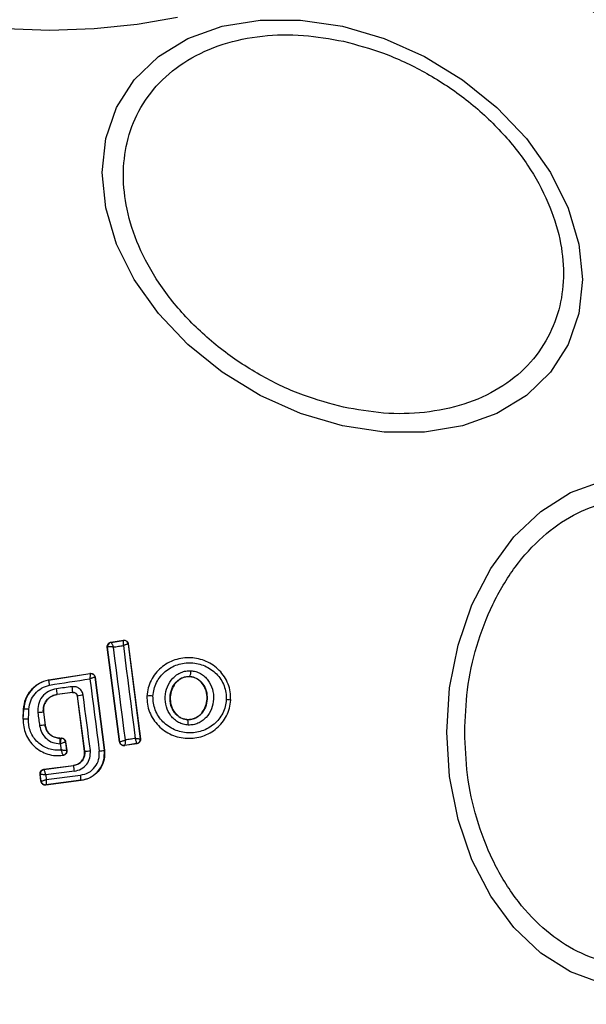
# Model space of a CAD drawing. Units: millimetres. Extents: x 17646 to 24058, y 30755 to 37221.
# Drawn here: x 20641 to 20667, y 34152 to 34197 of the extents above; entities that cross this region are included whole.
import ezdxf

# ---------------------------------------------------------------- set-up
doc = ezdxf.new("R2010")
doc.units = ezdxf.units.MM
doc.header["$LTSCALE"] = 200
doc.layers.add('OTWORY_MONTAŻOWE', color=1, linetype='Continuous')

msp = doc.modelspace()

# ---------------------------------------------------------------- linework, layer by layer
at = {"color": 7, "linetype": 'Continuous', "lineweight": 25}
for p, q in [((20644.936, 34168.784), (20645.509, 34168.874)), ((20644.944, 34168.778), (20644.936, 34168.784)), ((20644.944, 34168.778), (20644.945, 34168.778)), ((20644.945, 34168.778), (20645.502, 34168.865)), ((20645.509, 34168.874), (20645.502, 34168.865)), ((20645.502, 34168.865), (20645.503, 34168.865)), ((20645.738, 34168.702), (20645.731, 34168.693)), ((20645.731, 34168.693), (20646.289, 34164.336)), ((20645.738, 34168.702), (20646.297, 34164.33)), ((20645.336, 34164.194), (20644.769, 34168.56)), ((20644.769, 34168.56), (20644.776, 34168.554)), ((20644.776, 34168.554), (20644.78, 34168.558)), ((20645.341, 34164.201), (20644.776, 34168.554)), ((20642.059, 34167.05), (20643.978, 34167.348)), ((20642.06, 34167.043), (20643.972, 34167.34)), ((20643.978, 34167.348), (20643.972, 34167.34)), ((20642.059, 34167.05), (20642.06, 34167.043)), ((20644.207, 34167.176), (20644.201, 34167.168)), ((20644.201, 34167.168), (20644.633, 34163.809)), ((20644.207, 34167.176), (20644.64, 34163.81)), ((20648.563, 34167.204), (20648.563, 34167.198)), ((20643.179, 34166.475), (20642.464, 34166.383)), ((20643.174, 34166.468), (20642.465, 34166.377)), ((20643.174, 34166.468), (20643.179, 34166.475)), ((20642.464, 34166.383), (20642.465, 34166.377)), ((20643.403, 34166.303), (20643.398, 34166.295)), ((20643.725, 34163.761), (20643.398, 34166.295)), ((20643.731, 34163.762), (20643.403, 34166.303)), ((20646.589, 34166.305), (20646.596, 34166.304)), ((20650.448, 34166.118), (20650.457, 34166.117)), ((20640.893, 34165.245), (20640.915, 34165.705)), ((20640.9, 34165.244), (20640.922, 34165.705)), ((20640.922, 34165.705), (20640.915, 34165.705)), ((20641.834, 34165.56), (20641.827, 34165.559)), ((20641.827, 34165.559), (20641.904, 34164.962)), ((20641.834, 34165.56), (20641.91, 34164.963)), ((20640.893, 34165.245), (20640.9, 34165.244)), ((20648.467, 34165.222), (20648.467, 34165.215)), ((20641.904, 34164.962), (20641.91, 34164.963)), ((20642.587, 34164.368), (20642.587, 34164.361)), ((20642.587, 34164.368), (20642.656, 34164.368)), ((20642.587, 34164.361), (20642.65, 34164.362)), ((20642.656, 34164.368), (20642.65, 34164.362)), ((20642.65, 34164.362), (20642.65, 34164.361)), ((20642.854, 34164.194), (20642.848, 34164.187)), ((20642.848, 34164.187), (20642.898, 34163.798)), ((20642.848, 34164.187), (20642.848, 34164.187)), ((20642.854, 34164.194), (20642.906, 34163.792)), ((20645.336, 34164.194), (20645.341, 34164.201)), ((20645.341, 34164.201), (20645.343, 34164.201)), ((20646.297, 34164.33), (20646.289, 34164.336)), ((20646.289, 34164.336), (20646.289, 34164.336)), ((20643.725, 34163.761), (20643.731, 34163.762)), ((20644.633, 34163.809), (20644.64, 34163.81)), ((20646.129, 34164.107), (20645.564, 34164.021)), ((20645.564, 34164.021), (20645.57, 34164.029)), ((20646.121, 34164.113), (20645.57, 34164.029)), ((20645.57, 34164.029), (20645.57, 34164.029)), ((20646.121, 34164.113), (20646.122, 34164.114)), ((20646.129, 34164.107), (20646.121, 34164.113)), ((20642.728, 34163.574), (20642.736, 34163.569)), ((20641.848, 34162.93), (20643.22, 34163.107)), ((20641.848, 34162.93), (20641.856, 34162.924)), ((20641.856, 34162.924), (20643.221, 34163.101)), ((20641.856, 34162.924), (20641.856, 34162.924)), ((20643.26, 34162.842), (20641.936, 34162.671)), ((20643.221, 34163.101), (20643.22, 34163.107)), ((20641.675, 34162.706), (20641.683, 34162.701)), ((20641.717, 34162.38), (20641.675, 34162.706)), ((20641.683, 34162.7), (20641.683, 34162.701)), ((20641.723, 34162.388), (20641.683, 34162.7)), ((20641.717, 34162.38), (20641.723, 34162.388)), ((20641.723, 34162.388), (20641.723, 34162.387)), ((20641.936, 34162.671), (20641.963, 34162.456)), ((20643.564, 34162.416), (20641.941, 34162.207)), ((20643.563, 34162.423), (20641.947, 34162.215)), ((20641.963, 34162.456), (20643.539, 34162.659)), ((20643.564, 34162.416), (20643.563, 34162.423)), ((20641.941, 34162.207), (20641.947, 34162.215)), ((20641.947, 34162.215), (20641.947, 34162.215))]:
    msp.add_line(p, q, dxfattribs=at)
at = {"color": 7, "linetype": 'Continuous', "lineweight": 25, "flags": 128}
for points in [[(20642.125, 34196.962), (20640.085, 34197.031), (20638.108, 34197.234), (20636.252, 34197.565)], [(20647.998, 34197.565), (20646.142, 34197.234), (20644.164, 34197.031), (20642.125, 34196.962)], [(20655.588, 34178.754), (20653.668, 34179.322), (20651.807, 34180.152), (20650.06, 34181.22), (20648.482, 34182.492), (20647.119, 34183.93), (20646.014, 34185.49), (20645.199, 34187.125), (20644.7, 34188.786), (20644.532, 34190.421), (20644.7, 34191.981), (20645.199, 34193.419), (20646.014, 34194.691), (20647.119, 34195.758), (20648.482, 34196.588), (20650.06, 34197.156), (20651.807, 34197.444), (20653.668, 34197.444), (20655.588, 34197.155), (20657.508, 34196.587), (20659.369, 34195.757), (20661.115, 34194.689), (20662.694, 34193.417), (20664.057, 34191.979), (20665.162, 34190.419), (20665.976, 34188.784), (20666.475, 34187.123), (20666.643, 34185.488), (20666.475, 34183.928), (20665.976, 34182.49), (20665.162, 34181.218), (20664.057, 34180.151), (20662.694, 34179.321), (20661.115, 34178.753), (20659.369, 34178.465), (20657.508, 34178.465), (20655.588, 34178.754)], [(20667.547, 34153.069), (20666.089, 34153.599), (20664.721, 34154.464), (20663.484, 34155.638), (20662.417, 34157.086), (20661.551, 34158.763), (20660.913, 34160.619), (20660.522, 34162.596), (20660.391, 34164.636), (20660.522, 34166.676), (20660.913, 34168.653), (20661.551, 34170.509), (20662.417, 34172.186), (20663.484, 34173.634), (20664.721, 34174.808), (20666.089, 34175.673), (20667.547, 34176.203)], [(20645.048, 34168.561), (20645.105, 34168.57), (20645.163, 34168.579), (20645.221, 34168.589), (20645.279, 34168.598), (20645.337, 34168.607), (20645.394, 34168.616), (20645.452, 34168.625), (20645.51, 34168.634)], [(20645.603, 34164.282), (20645.534, 34164.817), (20645.465, 34165.353), (20645.396, 34165.888), (20645.326, 34166.423), (20645.257, 34166.958), (20645.187, 34167.493), (20645.117, 34168.028), (20645.048, 34168.561)], [(20645.51, 34168.634), (20645.578, 34168.1), (20645.646, 34167.565), (20645.714, 34167.029), (20645.782, 34166.494), (20645.851, 34165.958), (20645.92, 34165.422), (20645.989, 34164.887), (20646.058, 34164.351)], [(20642.105, 34166.81), (20642.339, 34166.846), (20642.572, 34166.882), (20642.805, 34166.918), (20643.038, 34166.955), (20643.272, 34166.991), (20643.505, 34167.027), (20643.738, 34167.063), (20643.971, 34167.1)], [(20643.971, 34167.1), (20644.024, 34166.684), (20644.077, 34166.268), (20644.13, 34165.852), (20644.184, 34165.436), (20644.237, 34165.02), (20644.291, 34164.604), (20644.345, 34164.188), (20644.398, 34163.772)], [(20643.154, 34166.736), (20643.064, 34166.724), (20642.974, 34166.713), (20642.884, 34166.701), (20642.794, 34166.69), (20642.704, 34166.678), (20642.614, 34166.666), (20642.524, 34166.655), (20642.434, 34166.643)], [(20643.99, 34163.789), (20643.949, 34164.108), (20643.908, 34164.428), (20643.867, 34164.747), (20643.826, 34165.067), (20643.784, 34165.386), (20643.743, 34165.706), (20643.702, 34166.025), (20643.66, 34166.345)], [(20641.144, 34165.236), (20641.147, 34165.294), (20641.149, 34165.352), (20641.152, 34165.41), (20641.155, 34165.468), (20641.158, 34165.525), (20641.161, 34165.583), (20641.163, 34165.641), (20641.166, 34165.699)], [(20641.576, 34165.532), (20641.586, 34165.457), (20641.595, 34165.382), (20641.605, 34165.307), (20641.615, 34165.232), (20641.624, 34165.157), (20641.634, 34165.082), (20641.643, 34165.007), (20641.653, 34164.932)], [(20646.058, 34164.351), (20646.001, 34164.342), (20645.944, 34164.334), (20645.888, 34164.325), (20645.831, 34164.316), (20645.774, 34164.308), (20645.717, 34164.299), (20645.66, 34164.29), (20645.603, 34164.282)], [(20642.59, 34164.108), (20642.592, 34164.108), (20642.595, 34164.108), (20642.597, 34164.108), (20642.599, 34164.108), (20642.602, 34164.108), (20642.604, 34164.108), (20642.606, 34164.108), (20642.609, 34164.108)], [(20642.609, 34164.108), (20642.614, 34164.071), (20642.618, 34164.034), (20642.623, 34163.997), (20642.628, 34163.96), (20642.633, 34163.923), (20642.638, 34163.885), (20642.642, 34163.848), (20642.647, 34163.811)], [(20642.906, 34163.792), (20642.902, 34163.795), (20642.898, 34163.798)]]:
    msp.add_lwpolyline(points, dxfattribs=at)
at = {"color": 7, "linetype": 'Continuous', "lineweight": 25}
for centre, radius, start, end in [((20642.125, 34164.636), 41.55, 90, 270), ((20642.125, 34164.636), 41.55, 270, 90), ((20644.974, 34168.58), 0.2, 98.8289, 187.3005), ((20644.978, 34168.581), 0.199, 99.5884, 186.78), ((20645.533, 34168.667), 0.2, 7.4211, 98.6701), ((20644.003, 34167.142), 0.2, 89.9611, 98.7438), ((20648.102, 34167.43), 0.514, 333.9312, 4.5354), ((20637.229, 34165.908), 5.256, 5.1858, 8.037), ((20640.879, 34166.378), 2.303, 2.4103, 8.9235), ((20643.85, 34164.383), 1.971, 95.5167, 103.0943), ((20646.721, 34164.619), 1.69, 84.8327, 94.2653), ((20650.234, 34165.042), 1.097, 78.7432, 89.3324), ((20640.981, 34163.04), 2.665, 86.0211, 91.2679), ((20642.013, 34162.611), 2.953, 93.6007, 98.5014), ((20640.851, 34160.346), 4.898, 86.5703, 89.4239), ((20648.036, 34165.045), 0.463, 350.3447, 21.5351), ((20642.735, 34157.009), 7.997, 95.9633, 97.7723), ((20642.65, 34164.161), 0.2, 7.443, 89.9695), ((20645.541, 34164.227), 0.2, 187.4826, 278.3241), ((20646.09, 34164.312), 0.2, 279.1927, 7.0574), ((20643.579, 34166.489), 2.732, 273.2018, 278.6647), ((20644.161, 34166.032), 2.272, 275.9992, 281.9858), ((20641.882, 34162.725), 0.2, 97.4394, 187.1132), ((20639.976, 34162.483), 3.303, 6.2456, 10.7807), ((20641.922, 34162.413), 0.2, 187.529, 277.1745), ((20641.299, 34162.316), 2.266, 2.6929, 8.6944)]:
    msp.add_arc(centre, radius, start, end, dxfattribs=at)
for points, knots in [([(20655.636, 34179.612), (20655.019, 34179.777), (20653.747, 34180.117), (20651.86, 34181.007), (20650.045, 34182.189), (20648.426, 34183.646), (20647.111, 34185.287), (20646.171, 34187.007), (20645.629, 34188.698), (20645.455, 34190.309), (20645.629, 34191.843), (20646.171, 34193.292), (20647.111, 34194.593), (20648.426, 34195.646), (20650.045, 34196.381), (20651.86, 34196.754), (20653.747, 34196.801), (20655.019, 34196.574), (20655.636, 34196.464)], [0, 0, 0, 0, 0.058258, 0.120006, 0.18432, 0.25, 0.31568, 0.379994, 0.441742, 0.5, 0.558258, 0.620006, 0.68432, 0.75, 0.81568, 0.879994, 0.941742, 1, 1, 1, 1]), ([(20655.636, 34196.464), (20656.253, 34196.298), (20657.525, 34195.958), (20659.412, 34195.069), (20661.227, 34193.887), (20662.846, 34192.429), (20664.161, 34190.789), (20665.101, 34189.069), (20665.643, 34187.378), (20665.817, 34185.767), (20665.643, 34184.233), (20665.101, 34182.784), (20664.161, 34181.483), (20662.846, 34180.429), (20661.227, 34179.695), (20659.412, 34179.322), (20657.525, 34179.274), (20656.253, 34179.502), (20655.636, 34179.612)], [0, 0, 0, 0, 0.058258, 0.120006, 0.18432, 0.25, 0.31568, 0.379994, 0.441742, 0.5, 0.558258, 0.620006, 0.68432, 0.75, 0.81568, 0.879994, 0.941742, 1, 1, 1, 1]), ([(20661.217, 34164.636), (20661.242, 34165.292), (20661.295, 34166.643), (20661.737, 34168.648), (20662.468, 34170.576), (20663.5, 34172.296), (20664.768, 34173.693), (20666.189, 34174.692), (20667.667, 34175.268), (20669.147, 34175.452), (20670.627, 34175.268), (20672.105, 34174.692), (20673.527, 34173.693), (20674.794, 34172.296), (20675.826, 34170.576), (20676.558, 34168.648), (20676.999, 34166.643), (20677.052, 34165.292), (20677.078, 34164.636)], [0, 0, 0, 0, 0.058258, 0.120006, 0.18432, 0.25, 0.31568, 0.379994, 0.441742, 0.5, 0.558258, 0.620006, 0.68432, 0.75, 0.81568, 0.879994, 0.941742, 1, 1, 1, 1]), ([(20644.769, 34168.56), (20644.768, 34168.568), (20644.765, 34168.599), (20644.775, 34168.654), (20644.808, 34168.714), (20644.86, 34168.759), (20644.906, 34168.778), (20644.932, 34168.783), (20644.936, 34168.784)], [0, 0, 0, 0, 0.083325, 0.303531, 0.523733, 0.743885, 0.962986, 1, 1, 1, 1]), ([(20644.945, 34168.778), (20644.949, 34168.774), (20644.958, 34168.768), (20644.982, 34168.721), (20645.007, 34168.666), (20645.028, 34168.613), (20645.041, 34168.579), (20645.048, 34168.561)], [0, 0, 0, 0, 0.240753, 0.498664, 0.708284, 0.843961, 1, 1, 1, 1]), ([(20645.51, 34168.634), (20645.511, 34168.653), (20645.512, 34168.688), (20645.513, 34168.744), (20645.512, 34168.803), (20645.509, 34168.853), (20645.505, 34168.861), (20645.503, 34168.865)], [0, 0, 0, 0, 0.156095, 0.291784, 0.501314, 0.759429, 1, 1, 1, 1]), ([(20645.509, 34168.874), (20645.519, 34168.875), (20645.551, 34168.878), (20645.606, 34168.868), (20645.666, 34168.836), (20645.711, 34168.786), (20645.732, 34168.737), (20645.736, 34168.709), (20645.738, 34168.702)], [0, 0, 0, 0, 0.096789, 0.306346, 0.515965, 0.724281, 0.932433, 1, 1, 1, 1]), ([(20645.731, 34168.693), (20645.727, 34168.694), (20645.719, 34168.695), (20645.671, 34168.684), (20645.615, 34168.667), (20645.561, 34168.651), (20645.528, 34168.64), (20645.51, 34168.634)], [0, 0, 0, 0, 0.240577, 0.498721, 0.7082, 0.843888, 1, 1, 1, 1]), ([(20645.048, 34168.561), (20645.03, 34168.562), (20644.995, 34168.565), (20644.934, 34168.567), (20644.867, 34168.568), (20644.806, 34168.565), (20644.788, 34168.56), (20644.78, 34168.558)], [0, 0, 0, 0, 0.145561, 0.284349, 0.506208, 0.75844, 1, 1, 1, 1]), ([(20650.448, 34166.118), (20650.447, 34166.244), (20650.444, 34166.496), (20650.339, 34166.862), (20650.168, 34167.198), (20649.856, 34167.586), (20649.337, 34167.942), (20648.609, 34168.111), (20647.87, 34168.009), (20647.322, 34167.704), (20646.977, 34167.349), (20646.775, 34167.033), (20646.637, 34166.68), (20646.609, 34166.43), (20646.596, 34166.304)], [0, 0, 0, 0, 0.063564, 0.126597, 0.189582, 0.252362, 0.376467, 0.500029, 0.623606, 0.747734, 0.810572, 0.873395, 0.936652, 1, 1, 1, 1]), ([(20646.873, 34166.302), (20646.885, 34166.41), (20646.908, 34166.627), (20647.029, 34166.932), (20647.204, 34167.208), (20647.506, 34167.518), (20647.986, 34167.786), (20648.635, 34167.875), (20649.274, 34167.727), (20649.731, 34167.415), (20650.004, 34167.076), (20650.152, 34166.783), (20650.244, 34166.466), (20650.246, 34166.248), (20650.247, 34166.139)], [0, 0, 0, 0, 0.062522, 0.125405, 0.187709, 0.250676, 0.375363, 0.500062, 0.624715, 0.749267, 0.812239, 0.87455, 0.937396, 1, 1, 1, 1]), ([(20643.972, 34167.34), (20643.973, 34167.336), (20643.975, 34167.328), (20643.976, 34167.275), (20643.975, 34167.214), (20643.973, 34167.155), (20643.971, 34167.119), (20643.971, 34167.1)], [0, 0, 0, 0, 0.2413647, 0.4995631, 0.7087917, 0.8442311, 1, 1, 1, 1]), ([(20643.978, 34167.348), (20643.989, 34167.349), (20644.021, 34167.353), (20644.076, 34167.343), (20644.136, 34167.31), (20644.181, 34167.259), (20644.202, 34167.211), (20644.206, 34167.183), (20644.207, 34167.176)], [0, 0, 0, 0, 0.096556, 0.306938, 0.517345, 0.727209, 0.937123, 1, 1, 1, 1]), ([(20648.493, 34164.968), (20648.416, 34164.976), (20648.262, 34164.993), (20648.047, 34165.086), (20647.854, 34165.22), (20647.643, 34165.449), (20647.467, 34165.806), (20647.414, 34166.277), (20647.514, 34166.74), (20647.724, 34167.076), (20647.956, 34167.282), (20648.16, 34167.396), (20648.382, 34167.468), (20648.537, 34167.47), (20648.614, 34167.471)], [0, 0, 0, 0, 0.062428, 0.125452, 0.187315, 0.25056, 0.37487, 0.499595, 0.624404, 0.749248, 0.81259, 0.874593, 0.937624, 1, 1, 1, 1]), ([(20648.614, 34167.471), (20648.69, 34167.462), (20648.844, 34167.443), (20649.057, 34167.349), (20649.248, 34167.215), (20649.457, 34166.986), (20649.631, 34166.63), (20649.684, 34166.162), (20649.585, 34165.701), (20649.377, 34165.366), (20649.146, 34165.16), (20648.945, 34165.045), (20648.724, 34164.973), (20648.569, 34164.969), (20648.493, 34164.968)], [0, 0, 0, 0, 0.0624352, 0.125478, 0.1873045, 0.2505078, 0.3747757, 0.4995316, 0.6243614, 0.7492259, 0.8125629, 0.8745848, 0.9375975, 1, 1, 1, 1]), ([(20640.915, 34165.705), (20640.939, 34165.867), (20640.987, 34166.191), (20641.257, 34166.609), (20641.624, 34166.917), (20641.92, 34167.007), (20642.059, 34167.05)], [0, 0, 0, 0, 0.2569441, 0.5138657, 0.7707626, 1, 1, 1, 1]), ([(20642.06, 34167.043), (20641.909, 34166.995), (20641.608, 34166.9), (20641.245, 34166.583), (20640.99, 34166.175), (20640.945, 34165.862), (20640.922, 34165.705)], [0, 0, 0, 0, 0.249827, 0.499971, 0.749942, 1, 1, 1, 1]), ([(20642.06, 34167.043), (20642.061, 34167.04), (20642.063, 34167.034), (20642.072, 34166.989), (20642.084, 34166.927), (20642.095, 34166.864), (20642.102, 34166.828), (20642.105, 34166.81)], [0, 0, 0, 0, 0.207885, 0.443619, 0.707114, 0.850045, 1, 1, 1, 1]), ([(20644.201, 34167.168), (20644.197, 34167.168), (20644.189, 34167.168), (20644.138, 34167.154), (20644.079, 34167.135), (20644.024, 34167.117), (20643.989, 34167.106), (20643.971, 34167.1)], [0, 0, 0, 0, 0.2413457, 0.4995632, 0.708758, 0.8442057, 1, 1, 1, 1]), ([(20648.467, 34165.215), (20648.41, 34165.222), (20648.295, 34165.235), (20648.132, 34165.305), (20647.986, 34165.407), (20647.819, 34165.587), (20647.68, 34165.874), (20647.636, 34166.255), (20647.718, 34166.63), (20647.885, 34166.9), (20648.068, 34167.061), (20648.222, 34167.148), (20648.39, 34167.201), (20648.506, 34167.203), (20648.563, 34167.204)], [0, 0, 0, 0, 0.059919, 0.1201, 0.181067, 0.24319, 0.369707, 0.499021, 0.628697, 0.756009, 0.818459, 0.879855, 0.94024, 1, 1, 1, 1]), ([(20648.563, 34167.198), (20648.477, 34167.193), (20648.306, 34167.185), (20648.069, 34167.061), (20647.866, 34166.865), (20647.716, 34166.588), (20647.645, 34166.245), (20647.688, 34165.873), (20647.852, 34165.538), (20648.106, 34165.311), (20648.329, 34165.233), (20648.446, 34165.224), (20648.467, 34165.222)], [0, 0, 0, 0, 0.08902, 0.177851, 0.272914, 0.380356, 0.500825, 0.631142, 0.760861, 0.87749, 0.977233, 1, 1, 1, 1]), ([(20648.563, 34167.204), (20648.62, 34167.197), (20648.734, 34167.183), (20648.896, 34167.112), (20649.04, 34167.009), (20649.204, 34166.83), (20649.342, 34166.545), (20649.385, 34166.165), (20649.305, 34165.793), (20649.14, 34165.524), (20648.959, 34165.363), (20648.806, 34165.274), (20648.639, 34165.22), (20648.524, 34165.217), (20648.467, 34165.215)], [0, 0, 0, 0, 0.059887, 0.120093, 0.180905, 0.242963, 0.369494, 0.498826, 0.628505, 0.755836, 0.818277, 0.879689, 0.940123, 1, 1, 1, 1]), ([(20648.467, 34165.222), (20648.553, 34165.227), (20648.724, 34165.237), (20648.961, 34165.363), (20649.162, 34165.561), (20649.311, 34165.839), (20649.379, 34166.184), (20649.334, 34166.557), (20649.174, 34166.874), (20648.939, 34167.091), (20648.727, 34167.182), (20648.598, 34167.194), (20648.563, 34167.198)], [0, 0, 0, 0, 0.089486, 0.178787, 0.274117, 0.382179, 0.503438, 0.634817, 0.76549, 0.864038, 0.962954, 1, 1, 1, 1]), ([(20641.166, 34165.699), (20641.185, 34165.829), (20641.222, 34166.088), (20641.432, 34166.426), (20641.731, 34166.69), (20641.98, 34166.77), (20642.105, 34166.81)], [0, 0, 0, 0, 0.2500571, 0.4996945, 0.7496672, 1, 1, 1, 1]), ([(20642.434, 34166.643), (20642.307, 34166.612), (20642.053, 34166.548), (20641.756, 34166.28), (20641.572, 34165.925), (20641.575, 34165.664), (20641.576, 34165.532)], [0, 0, 0, 0, 0.250101, 0.499971, 0.749254, 1, 1, 1, 1]), ([(20643.66, 34166.345), (20643.646, 34166.403), (20643.617, 34166.518), (20643.494, 34166.653), (20643.333, 34166.737), (20643.213, 34166.736), (20643.154, 34166.736)], [0, 0, 0, 0, 0.250611, 0.499784, 0.749173, 1, 1, 1, 1]), ([(20643.398, 34166.295), (20643.393, 34166.317), (20643.382, 34166.361), (20643.341, 34166.416), (20643.284, 34166.455), (20643.226, 34166.471), (20643.189, 34166.469), (20643.174, 34166.468)], [0, 0, 0, 0, 0.214793, 0.429587, 0.644372, 0.859147, 1, 1, 1, 1]), ([(20643.179, 34166.475), (20643.204, 34166.476), (20643.254, 34166.477), (20643.325, 34166.443), (20643.371, 34166.394), (20643.395, 34166.344), (20643.401, 34166.317), (20643.403, 34166.303)], [0, 0, 0, 0, 0.235656, 0.475865, 0.730152, 0.86329, 1, 1, 1, 1]), ([(20641.827, 34165.559), (20641.826, 34165.656), (20641.823, 34165.851), (20641.961, 34166.114), (20642.182, 34166.312), (20642.37, 34166.36), (20642.464, 34166.383)], [0, 0, 0, 0, 0.250653, 0.500363, 0.749973, 1, 1, 1, 1]), ([(20642.465, 34166.377), (20642.384, 34166.358), (20642.224, 34166.321), (20642.021, 34166.167), (20641.881, 34165.962), (20641.822, 34165.747), (20641.83, 34165.613), (20641.834, 34165.56)], [0, 0, 0, 0, 0.215303, 0.430426, 0.647898, 0.86067, 1, 1, 1, 1]), ([(20646.596, 34166.304), (20646.597, 34166.178), (20646.6, 34165.926), (20646.706, 34165.56), (20646.878, 34165.225), (20647.191, 34164.838), (20647.71, 34164.482), (20648.438, 34164.315), (20649.176, 34164.417), (20649.722, 34164.721), (20650.066, 34165.076), (20650.268, 34165.391), (20650.406, 34165.743), (20650.434, 34165.993), (20650.448, 34166.118)], [0, 0, 0, 0, 0.063615, 0.126724, 0.189786, 0.25259, 0.376782, 0.50038, 0.623934, 0.748015, 0.810797, 0.873558, 0.936808, 1, 1, 1, 1]), ([(20650.247, 34166.139), (20650.235, 34166.031), (20650.211, 34165.814), (20650.051, 34165.409), (20649.709, 34164.977), (20649.135, 34164.66), (20648.487, 34164.57), (20647.848, 34164.717), (20647.392, 34165.029), (20647.118, 34165.367), (20646.969, 34165.659), (20646.877, 34165.975), (20646.875, 34166.193), (20646.873, 34166.302)], [0, 0, 0, 0, 0.062524, 0.125468, 0.250144, 0.37485, 0.499633, 0.62443, 0.749185, 0.81218, 0.874513, 0.937391, 1, 1, 1, 1]), ([(20640.9, 34165.244), (20640.902, 34165.127), (20640.906, 34164.891), (20641.008, 34164.549), (20641.178, 34164.238), (20641.413, 34163.97), (20641.7, 34163.761), (20642.025, 34163.62), (20642.374, 34163.548), (20642.61, 34163.566), (20642.728, 34163.574)], [0, 0, 0, 0, 0.125024, 0.250041, 0.375017, 0.499847, 0.625133, 0.749721, 0.874908, 1, 1, 1, 1]), ([(20642.647, 34163.811), (20642.549, 34163.807), (20642.353, 34163.799), (20642.065, 34163.868), (20641.796, 34163.991), (20641.562, 34164.171), (20641.369, 34164.395), (20641.232, 34164.657), (20641.148, 34164.941), (20641.145, 34165.138), (20641.144, 34165.236)], [0, 0, 0, 0, 0.12504, 0.249804, 0.37507, 0.499852, 0.624834, 0.749745, 0.87499, 1, 1, 1, 1]), ([(20641.653, 34164.932), (20641.68, 34164.821), (20641.733, 34164.598), (20641.954, 34164.329), (20642.249, 34164.145), (20642.476, 34164.12), (20642.59, 34164.108)], [0, 0, 0, 0, 0.250424, 0.50007, 0.750018, 1, 1, 1, 1]), ([(20642.587, 34164.361), (20642.504, 34164.37), (20642.339, 34164.388), (20642.123, 34164.522), (20641.962, 34164.719), (20641.923, 34164.881), (20641.904, 34164.962)], [0, 0, 0, 0, 0.2505, 0.500126, 0.750043, 1, 1, 1, 1]), ([(20641.91, 34164.963), (20641.928, 34164.888), (20641.963, 34164.737), (20642.105, 34164.549), (20642.297, 34164.419), (20642.469, 34164.372), (20642.566, 34164.369), (20642.587, 34164.368)], [0, 0, 0, 0, 0.234218, 0.468347, 0.702833, 0.934889, 1, 1, 1, 1]), ([(20677.078, 34164.636), (20677.052, 34163.98), (20676.999, 34162.629), (20676.558, 34160.624), (20675.826, 34158.696), (20674.794, 34156.976), (20673.527, 34155.579), (20672.105, 34154.58), (20670.627, 34154.004), (20669.147, 34153.819), (20667.667, 34154.004), (20666.189, 34154.58), (20664.768, 34155.579), (20663.5, 34156.976), (20662.468, 34158.696), (20661.737, 34160.624), (20661.295, 34162.629), (20661.242, 34163.98), (20661.217, 34164.636)], [0, 0, 0, 0, 0.058258, 0.120006, 0.18432, 0.25, 0.31568, 0.379994, 0.441742, 0.5, 0.558258, 0.620006, 0.68432, 0.75, 0.81568, 0.879994, 0.941742, 1, 1, 1, 1]), ([(20642.609, 34164.108), (20642.612, 34164.128), (20642.619, 34164.165), (20642.629, 34164.226), (20642.64, 34164.29), (20642.648, 34164.346), (20642.649, 34164.356), (20642.65, 34164.361)], [0, 0, 0, 0, 0.1555254, 0.2908653, 0.5002669, 0.7579198, 1, 1, 1, 1]), ([(20642.848, 34164.187), (20642.844, 34164.185), (20642.836, 34164.182), (20642.783, 34164.164), (20642.722, 34164.144), (20642.664, 34164.126), (20642.628, 34164.114), (20642.609, 34164.108)], [0, 0, 0, 0, 0.2420587, 0.4997329, 0.7090962, 0.8444458, 1, 1, 1, 1]), ([(20642.656, 34164.368), (20642.678, 34164.366), (20642.723, 34164.362), (20642.783, 34164.327), (20642.828, 34164.276), (20642.849, 34164.228), (20642.853, 34164.2), (20642.854, 34164.194)], [0, 0, 0, 0, 0.233955, 0.467915, 0.701751, 0.935439, 1, 1, 1, 1]), ([(20645.564, 34164.021), (20645.541, 34164.02), (20645.496, 34164.017), (20645.432, 34164.043), (20645.379, 34164.086), (20645.347, 34164.14), (20645.339, 34164.178), (20645.336, 34164.194)], [0, 0, 0, 0, 0.2116892, 0.4233657, 0.6353219, 0.84736, 1, 1, 1, 1]), ([(20645.343, 34164.201), (20645.35, 34164.202), (20645.365, 34164.205), (20645.425, 34164.223), (20645.491, 34164.244), (20645.551, 34164.264), (20645.585, 34164.275), (20645.603, 34164.282)], [0, 0, 0, 0, 0.241351, 0.498871, 0.71676, 0.85444, 1, 1, 1, 1]), ([(20645.603, 34164.282), (20645.602, 34164.262), (20645.6, 34164.224), (20645.595, 34164.164), (20645.588, 34164.099), (20645.579, 34164.043), (20645.573, 34164.034), (20645.57, 34164.029)], [0, 0, 0, 0, 0.155916, 0.291528, 0.501147, 0.758639, 1, 1, 1, 1]), ([(20646.122, 34164.114), (20646.123, 34164.12), (20646.124, 34164.133), (20646.111, 34164.186), (20646.094, 34164.245), (20646.076, 34164.299), (20646.064, 34164.333), (20646.058, 34164.351)], [0, 0, 0, 0, 0.24067, 0.498735, 0.708292, 0.843957, 1, 1, 1, 1]), ([(20646.058, 34164.351), (20646.077, 34164.35), (20646.112, 34164.347), (20646.168, 34164.344), (20646.227, 34164.34), (20646.277, 34164.337), (20646.285, 34164.336), (20646.289, 34164.336)], [0, 0, 0, 0, 0.156029, 0.291689, 0.501265, 0.75931, 1, 1, 1, 1]), ([(20646.297, 34164.33), (20646.298, 34164.307), (20646.299, 34164.263), (20646.273, 34164.199), (20646.229, 34164.148), (20646.178, 34164.118), (20646.143, 34164.11), (20646.129, 34164.107)], [0, 0, 0, 0, 0.216136, 0.432281, 0.64837, 0.865443, 1, 1, 1, 1]), ([(20642.898, 34163.798), (20642.894, 34163.798), (20642.884, 34163.797), (20642.828, 34163.799), (20642.764, 34163.803), (20642.703, 34163.807), (20642.667, 34163.81), (20642.647, 34163.811)], [0, 0, 0, 0, 0.24212, 0.498868, 0.712796, 0.847326, 1, 1, 1, 1]), ([(20642.647, 34163.811), (20642.656, 34163.784), (20642.673, 34163.729), (20642.699, 34163.653), (20642.716, 34163.604), (20642.724, 34163.579), (20642.725, 34163.576), (20642.726, 34163.574)], [0, 0, 0, 0, 0.219422, 0.451123, 0.708529, 0.850913, 1, 1, 1, 1]), ([(20642.898, 34163.798), (20642.899, 34163.773), (20642.9, 34163.734), (20642.881, 34163.685), (20642.86, 34163.65), (20642.832, 34163.621), (20642.79, 34163.59), (20642.752, 34163.58), (20642.728, 34163.574)], [0, 0, 0, 0, 0.239602, 0.368454, 0.5, 0.631546, 0.760398, 1, 1, 1, 1]), ([(20642.906, 34163.792), (20642.907, 34163.77), (20642.908, 34163.736), (20642.895, 34163.693), (20642.88, 34163.663), (20642.854, 34163.627), (20642.819, 34163.598), (20642.776, 34163.577), (20642.751, 34163.572), (20642.736, 34163.569)], [0, 0, 0, 0, 0.216443, 0.323501, 0.430393, 0.53724, 0.753231, 0.860071, 1, 1, 1, 1]), ([(20643.22, 34163.107), (20643.285, 34163.122), (20643.414, 34163.153), (20643.576, 34163.275), (20643.687, 34163.44), (20643.734, 34163.611), (20643.727, 34163.718), (20643.725, 34163.761)], [0, 0, 0, 0, 0.215815, 0.431402, 0.649417, 0.860309, 1, 1, 1, 1]), ([(20643.731, 34163.762), (20643.732, 34163.684), (20643.732, 34163.528), (20643.624, 34163.316), (20643.447, 34163.159), (20643.296, 34163.12), (20643.221, 34163.101)], [0, 0, 0, 0, 0.250971, 0.500246, 0.749846, 1, 1, 1, 1]), ([(20643.26, 34162.842), (20643.368, 34162.869), (20643.584, 34162.923), (20643.837, 34163.152), (20643.993, 34163.454), (20643.991, 34163.677), (20643.99, 34163.789)], [0, 0, 0, 0, 0.250021, 0.499847, 0.749182, 1, 1, 1, 1]), ([(20643.539, 34162.659), (20643.667, 34162.691), (20643.921, 34162.755), (20644.219, 34163.023), (20644.404, 34163.379), (20644.4, 34163.641), (20644.398, 34163.772)], [0, 0, 0, 0, 0.250754, 0.500068, 0.749882, 1, 1, 1, 1]), ([(20643.563, 34162.423), (20643.722, 34162.462), (20644.039, 34162.54), (20644.408, 34162.877), (20644.64, 34163.319), (20644.635, 34163.646), (20644.633, 34163.809)], [0, 0, 0, 0, 0.250522, 0.5001712, 0.7499417, 1, 1, 1, 1]), ([(20644.64, 34163.81), (20644.644, 34163.67), (20644.653, 34163.389), (20644.488, 34162.992), (20644.212, 34162.672), (20643.884, 34162.479), (20643.655, 34162.434), (20643.564, 34162.416)], [0, 0, 0, 0, 0.2144411, 0.4289096, 0.6428181, 0.8571396, 1, 1, 1, 1]), ([(20641.675, 34162.706), (20641.675, 34162.715), (20641.672, 34162.746), (20641.682, 34162.799), (20641.715, 34162.859), (20641.766, 34162.905), (20641.814, 34162.925), (20641.842, 34162.929), (20641.848, 34162.93)], [0, 0, 0, 0, 0.0818878, 0.296613, 0.5113327, 0.7261841, 0.9411488, 1, 1, 1, 1]), ([(20641.856, 34162.924), (20641.857, 34162.918), (20641.86, 34162.906), (20641.877, 34162.848), (20641.898, 34162.784), (20641.918, 34162.725), (20641.93, 34162.69), (20641.936, 34162.671)], [0, 0, 0, 0, 0.24152, 0.498936, 0.711675, 0.848029, 1, 1, 1, 1]), ([(20641.936, 34162.671), (20641.916, 34162.673), (20641.879, 34162.675), (20641.817, 34162.681), (20641.753, 34162.688), (20641.697, 34162.695), (20641.687, 34162.699), (20641.683, 34162.7)], [0, 0, 0, 0, 0.155876, 0.291464, 0.501072, 0.758464, 1, 1, 1, 1]), ([(20641.941, 34162.207), (20641.918, 34162.206), (20641.873, 34162.205), (20641.809, 34162.231), (20641.758, 34162.276), (20641.727, 34162.328), (20641.72, 34162.365), (20641.717, 34162.38)], [0, 0, 0, 0, 0.213896, 0.4278, 0.64158, 0.855693, 1, 1, 1, 1]), ([(20641.723, 34162.387), (20641.729, 34162.387), (20641.74, 34162.388), (20641.793, 34162.402), (20641.853, 34162.421), (20641.91, 34162.439), (20641.945, 34162.45), (20641.963, 34162.456)], [0, 0, 0, 0, 0.240985, 0.498656, 0.708279, 0.843961, 1, 1, 1, 1]), ([(20641.963, 34162.456), (20641.962, 34162.437), (20641.96, 34162.4), (20641.956, 34162.342), (20641.951, 34162.28), (20641.948, 34162.227), (20641.947, 34162.219), (20641.947, 34162.215)], [0, 0, 0, 0, 0.15602, 0.291696, 0.501344, 0.758995, 1, 1, 1, 1])]:
    msp.add_open_spline(points, degree=3, knots=knots, dxfattribs=at)
for points in [[(20644.003, 34167.342), (20644.027, 34167.34), (20644.075, 34167.335), (20644.137, 34167.295), (20644.184, 34167.238), (20644.195, 34167.191), (20644.201, 34167.168)], [(20642.587, 34164.361), (20642.587, 34164.357), (20642.588, 34164.348), (20642.589, 34164.289), (20642.59, 34164.206), (20642.59, 34164.141), (20642.59, 34164.108)]]:
    msp.add_open_spline(points, degree=3, dxfattribs=at)
at = {"layer": 'OTWORY_MONTAŻOWE'}
msp.add_circle((20642.125, 34164.636), 200, dxfattribs=at)

doc.saveas('drawing.dxf')
